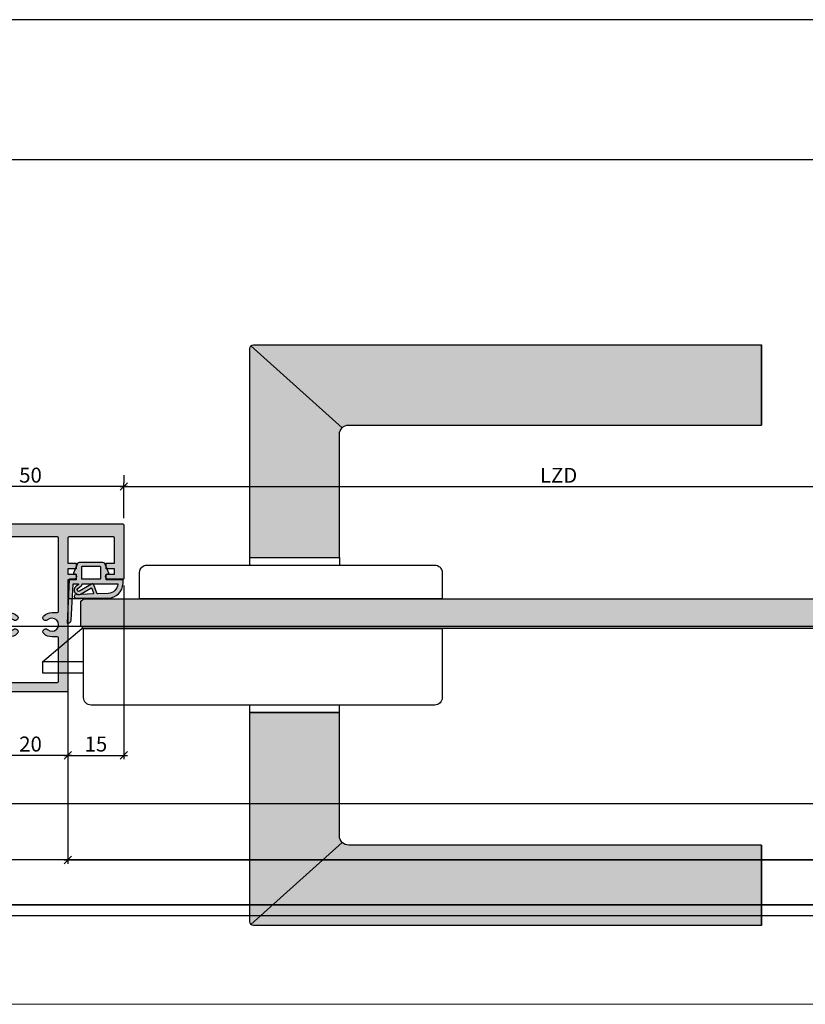
# Model space of a CAD drawing. Units: millimetres. Extents: x 24028 to 48028, y 3085 to 15725.
# Drawn here: x 38803 to 39014, y 13157 to 13420 of the extents above; entities that cross this region are included whole.
import ezdxf

# ---------------------------------------------------------------- set-up
doc = ezdxf.new("R2010")
doc.units = ezdxf.units.MM
doc.header["$LTSCALE"] = 0.2
for name, color, linetype in [('100', 251, 'Continuous'), ('Dichtung-Falzlippendichtung-Kontur', 4, 'Continuous'), ('Dichtung-Falzlippendichtung-Schraffur', 252, 'Continuous'), ('Glaskontur', 4, 'Continuous'), ('Kämpfer', 2, 'Continuous'), ('Türdichtung', 3, 'Continuous'), ('Türkontur', 4, 'Continuous'), ('Türschraffur', 253, 'Continuous'), ('Zarge', 2, 'Continuous'), ('Zarge-Schraffur', 250, 'Continuous')]:
    doc.layers.add(name, color=color, linetype=linetype)
doc.layers.add('Bem_1_1', color=7, linetype='Continuous', lineweight=18)
doc.layers.add('Beschlag', color=1, linetype='Continuous', lineweight=35)
doc.layers.add('Konlinie', color=9, linetype='Continuous', plot=False)
doc.layers.add('küffner', color=1, linetype='Continuous', lineweight=18, plot=False)
doc.styles.add('Bemtext', font='arial.ttf')
doc.dimstyles.new('BEM_1_1$0', dxfattribs={"dimtxt": 4, "dimasz": 2, "dimexe": 1, "dimexo": 3, "dimgap": 1, "dimtad": 1, "dimdec": 0, "dimrnd": 0.1, "dimzin": 9, "dimdsep": 46, "dimtxsty": 'Bemtext', "dimblk": 'OBLIQUE', "dimcen": 0, "dimdle": 1, "dimclrd": 151, "dimclre": 252, "dimclrt": 151, "dimadec": 0, "dimazin": 2, "dimtfac": 1, "dimtdec": 0, "dimtix": 1, "dimtmove": 0, "dimatfit": 0, "dimldrblk": 'OBLIQUE', "dimfxl": 0, "dimtolj": 1, "dimtzin": 12, "dimarcsym": 0})

# ---------------------------------------------------------------- blocks, each defined once
blk = doc.blocks.new('_Oblique')
at = {"color": 0, "linetype": 'ByBlock', "lineweight": -2}
blk.add_line((-0.5, -0.5), (0.5, 0.5), dxfattribs=at)
blk = doc.blocks.new('*D25')
at = {"layer": 'Bem_1_1', "color": 252, "linetype": 'ByBlock', "lineweight": -2}
for p, q in [((38816.32452456732, 13252.72275584744), (38816.32452456732, 13194.47275584744)), ((39079.04716324368, 13238.97275584744), (39079.04716324368, 13194.47275584744))]:
    blk.add_line(p, q, dxfattribs=at)
at = {"layer": 'Bem_1_1', "color": 151, "linetype": 'ByBlock', "lineweight": -2}
blk.add_line((38815.32452456732, 13195.47275584744), (39080.04716324368, 13195.47275584744), dxfattribs=at)
at = {"layer": 'Defpoints', "color": 0}
for p in [(38816.32452456732, 13255.72275584744), (39079.04716324368, 13241.97275584744), (39079.04716324368, 13195.47275584744)]:
    blk.add_point(p, dxfattribs=at)
at = {"layer": 'Bem_1_1', "color": 151, "lineweight": -2, "xscale": 2, "yscale": 2, "zscale": 2, "rotation": 180}
blk.add_blockref('_Oblique', (38816.32452456732, 13195.47275584744), dxfattribs=at)
at = {"layer": 'Bem_1_1', "color": 151, "lineweight": -2, "xscale": 2, "yscale": 2, "zscale": 2}
blk.add_blockref('_Oblique', (39079.04716324368, 13195.47275584744), dxfattribs=at)
at = {"layer": 'Bem_1_1', "color": 151, "insert": (39038.62029196889, 13198.47275584744), "char_height": 4, "attachment_point": 5, "style": 'Bemtext'}
blk.add_mtext('\\A1;ZFM', dxfattribs=at)
blk = doc.blocks.new('*D26')
at = {"layer": 'Bem_1_1', "color": 252, "linetype": 'ByBlock', "lineweight": -2}
for p, q in [((38831.32454615799, 13298.47275584745), (38831.32454615799, 13296.47275584745)), ((39064.04716324368, 13285.05248769163), (39064.04716324368, 13296.47275584745))]:
    blk.add_line(p, q, dxfattribs=at)
at = {"layer": 'Bem_1_1', "color": 151, "linetype": 'ByBlock', "lineweight": -2}
blk.add_line((38830.32454615799, 13295.47275584745), (39065.04716324368, 13295.47275584745), dxfattribs=at)
at = {"layer": 'Defpoints', "color": 0}
for p in [(38831.32454615799, 13295.47275584745), (39064.04716324368, 13295.47275584745), (39064.04716324368, 13282.05248769163)]:
    blk.add_point(p, dxfattribs=at)
at = {"layer": 'Bem_1_1', "color": 151, "lineweight": -2, "xscale": 2, "yscale": 2, "zscale": 2, "rotation": 180}
blk.add_blockref('_Oblique', (38831.32454615799, 13295.47275584745), dxfattribs=at)
at = {"layer": 'Bem_1_1', "color": 151, "lineweight": -2, "xscale": 2, "yscale": 2, "zscale": 2}
blk.add_blockref('_Oblique', (39064.04716324368, 13295.47275584745), dxfattribs=at)
at = {"layer": 'Bem_1_1', "color": 151, "insert": (38947.68585470083, 13298.47275584745), "char_height": 4, "attachment_point": 5, "style": 'Bemtext'}
blk.add_mtext('\\A1;LZD ', dxfattribs=at)
blk = doc.blocks.new('*D27')
at = {"layer": 'Bem_1_1', "color": 252, "linetype": 'ByBlock', "lineweight": -2}
for p, q in [((38460.33436526387, 13250.47275604868), (38460.33436526387, 13182.47275584744)), ((39135.54662834703, 13250.47253897643), (39135.54662834703, 13182.47275584744))]:
    blk.add_line(p, q, dxfattribs=at)
at = {"layer": 'Bem_1_1', "color": 151, "linetype": 'ByBlock', "lineweight": -2}
blk.add_line((38459.33436526387, 13183.47275584744), (39136.54662834703, 13183.47275584744), dxfattribs=at)
at = {"layer": 'Defpoints', "color": 0}
for p in [(38460.33436526387, 13253.47275604868), (39135.54662834703, 13253.47253897643), (39135.54662834703, 13183.47275584744)]:
    blk.add_point(p, dxfattribs=at)
at = {"layer": 'Bem_1_1', "color": 151, "lineweight": -2, "xscale": 2, "yscale": 2, "zscale": 2, "rotation": 180}
blk.add_blockref('_Oblique', (38460.33436526387, 13183.47275584744), dxfattribs=at)
at = {"layer": 'Bem_1_1', "color": 151, "lineweight": -2, "xscale": 2, "yscale": 2, "zscale": 2}
blk.add_blockref('_Oblique', (39135.54662834703, 13183.47275584744), dxfattribs=at)
at = {"layer": 'Bem_1_1', "color": 151, "insert": (38559.95826053963, 13186.90931792111), "char_height": 4, "attachment_point": 5, "style": 'Bemtext'}
blk.add_mtext('\\A1;WÖ', dxfattribs=at)
blk = doc.blocks.new('*D30')
at = {"layer": 'Bem_1_1', "color": 252, "linetype": 'ByBlock', "lineweight": -2}
for p, q in [((38831.32454615799, 13268.97275584744), (38831.32454615799, 13222.47275584744)), ((38816.32454615799, 13238.97275584744), (38816.32454615799, 13222.47275584744))]:
    blk.add_line(p, q, dxfattribs=at)
at = {"layer": 'Bem_1_1', "color": 151, "linetype": 'ByBlock', "lineweight": -2}
blk.add_line((38815.32454615799, 13223.47275584744), (38832.32454615799, 13223.47275584744), dxfattribs=at)
at = {"layer": 'Defpoints', "color": 0}
for p in [(38831.32454615799, 13271.97275584744), (38816.32454615799, 13241.97275584744), (38831.32454615799, 13223.47275584744)]:
    blk.add_point(p, dxfattribs=at)
at = {"layer": 'Bem_1_1', "color": 151, "lineweight": -2, "xscale": 2, "yscale": 2, "zscale": 2, "rotation": 180}
blk.add_blockref('_Oblique', (38816.32454615799, 13223.47275584744), dxfattribs=at)
at = {"layer": 'Bem_1_1', "color": 151, "lineweight": -2, "xscale": 2, "yscale": 2, "zscale": 2}
blk.add_blockref('_Oblique', (38831.32454615799, 13223.47275584744), dxfattribs=at)
at = {"layer": 'Bem_1_1', "color": 151, "insert": (38823.82454615799, 13226.51504779833), "char_height": 4, "attachment_point": 5, "style": 'Bemtext'}
blk.add_mtext('\\A1;15', dxfattribs=at)
blk = doc.blocks.new('*D32')
at = {"layer": 'Bem_1_1', "color": 252, "linetype": 'ByBlock', "lineweight": -2}
for p, q in [((38796.32454615799, 13238.97275584744), (38796.32454615799, 13222.47275584744)), ((38816.32454615799, 13238.97275584744), (38816.32454615799, 13222.47275584744))]:
    blk.add_line(p, q, dxfattribs=at)
at = {"layer": 'Bem_1_1', "color": 151, "linetype": 'ByBlock', "lineweight": -2}
blk.add_line((38817.32454615799, 13223.47275584744), (38795.32454615799, 13223.47275584744), dxfattribs=at)
at = {"layer": 'Defpoints', "color": 0}
for p in [(38796.32454615799, 13241.97275584744), (38816.32454615799, 13241.97275584744), (38796.32454615799, 13223.47275584744)]:
    blk.add_point(p, dxfattribs=at)
at = {"layer": 'Bem_1_1', "color": 151, "lineweight": -2, "xscale": 2, "yscale": 2, "zscale": 2, "rotation": 180}
blk.add_blockref('_Oblique', (38796.32454615799, 13223.47275584744), dxfattribs=at)
at = {"layer": 'Bem_1_1', "color": 151, "lineweight": -2, "xscale": 2, "yscale": 2, "zscale": 2}
blk.add_blockref('_Oblique', (38816.32454615799, 13223.47275584744), dxfattribs=at)
at = {"layer": 'Bem_1_1', "color": 151, "insert": (38806.32454615799, 13226.51504779833), "char_height": 4, "attachment_point": 5, "style": 'Bemtext'}
blk.add_mtext('\\A1;20', dxfattribs=at)
blk = doc.blocks.new('*D33')
at = {"layer": 'Bem_1_1', "color": 252, "linetype": 'ByBlock', "lineweight": -2}
for p, q in [((38781.32454615799, 13286.97275584744), (38781.32454615799, 13296.47275584745)), ((38831.32454615799, 13286.97275584744), (38831.32454615799, 13296.47275584745))]:
    blk.add_line(p, q, dxfattribs=at)
at = {"layer": 'Bem_1_1', "color": 151, "linetype": 'ByBlock', "lineweight": -2}
blk.add_line((38832.32454615799, 13295.47275584745), (38780.32454615799, 13295.47275584745), dxfattribs=at)
at = {"layer": 'Defpoints', "color": 0}
for p in [(38781.32454615799, 13295.47275584745), (38781.32454615799, 13283.97275584744), (38831.32454615799, 13283.97275584744)]:
    blk.add_point(p, dxfattribs=at)
at = {"layer": 'Bem_1_1', "color": 151, "lineweight": -2, "xscale": 2, "yscale": 2, "zscale": 2, "rotation": 180}
blk.add_blockref('_Oblique', (38781.32454615799, 13295.47275584745), dxfattribs=at)
at = {"layer": 'Bem_1_1', "color": 151, "lineweight": -2, "xscale": 2, "yscale": 2, "zscale": 2}
blk.add_blockref('_Oblique', (38831.32454615799, 13295.47275584745), dxfattribs=at)
at = {"layer": 'Bem_1_1', "color": 151, "insert": (38806.32454615799, 13298.51504779833), "char_height": 4, "attachment_point": 5, "style": 'Bemtext'}
blk.add_mtext('\\A1;50', dxfattribs=at)
blk = doc.blocks.new('KLF30-20 HP00384 09100463')
at = {"layer": 'Zarge-Schraffur'}
h = blk.add_hatch(color=256, dxfattribs=at)
h.dxf.hatch_style = 1
h.paths.add_polyline_path([(988.06796572182, 114.71723226151, 0.4142135623730951), (987.56796572182, 115.21723226151), (983.31796572182, 115.21723226151), (983.31796572182, 113.71723226151), (985.56796572182, 113.71723226151), (985.56796572182, 112.21723226151), (983.31796572182, 112.21723226151), (983.31796572182, 110.71723226151), (985.56796572182, 110.71723226151), (985.56796572182, 104.01723226151, -0.4142135623730951), (985.26796572182, 103.71723226151), (973.3679657218199, 103.71723226151, -0.4142135623730951), (973.06796572182, 104.01723226151), (973.06796572182, 110.71723226151), (975.31796572182, 110.71723226151), (975.31796572182, 112.21723226151), (973.06796572182, 112.21723226151), (973.06796572182, 113.71723226151), (975.31796572182, 113.71723226151), (975.31796572182, 115.21723226151), (973.06796572182, 115.21723226151), (973.06796572182, 144.71723226151, 0.4142135623730951), (972.56796572182, 145.21723226151), (953.56796572182, 145.21723226151, 0.4142135623730951), (953.06796572182, 144.71723226151), (953.06796572182, 115.21723226151), (950.81796572182, 115.21723226151), (950.81796572182, 113.71723226151), (953.06796572182, 113.71723226151), (953.06796572182, 112.21723226151), (950.81796572182, 112.21723226151), (950.81796572182, 110.71723226151), (953.06796572182, 110.71723226151), (953.06796572182, 104.01723226151, -0.4142135623730951), (952.76796572182, 103.71723226151), (940.8679657218199, 103.71723226151, -0.4142135623730951), (940.56796572182, 104.01723226151), (940.56796572182, 110.71723226151), (942.81796572182, 110.71723226151), (942.81796572182, 112.21723226151), (940.56796572182, 112.21723226151), (940.56796572182, 113.71723226151), (942.81796572182, 113.71723226151), (942.81796572182, 115.21723226151), (938.56796572182, 115.21723226151, 0.4142135623730951), (938.06796572182, 114.71723226151), (938.06796572182, 100.71723226151, 0.4142135623730951), (938.56796572182, 100.21723226151), (987.56796572182, 100.21723226151, 0.4142135623730951), (988.06796572182, 100.71723226151)])
h.paths.add_polyline_path([(955.8679657218199, 103.71723226151, -0.4142135623730951), (955.56796572182, 104.01723226151), (955.56796572182, 123.66723226151, -0.4142135623730951), (955.8679657218199, 123.96723226151), (957.3179657218199, 123.9672322615107, 0.1865514856183471), (959.5039380455237, 124.8122322615077, 1), (958.4950277422753, 125.9222322615093, -2.260279552474585), (958.4950277422761, 128.5122322615101, 1), (959.5039380455239, 129.6222322615101, 0.1865514856184032), (957.31796572182, 130.46723226151), (955.8679657218199, 130.46723226151, -0.4142135623730955), (955.56796572182, 130.76723226151), (955.56796572182, 142.41723226151, -0.4142135623730951), (955.8679657218199, 142.71723226151), (963.06796572182, 142.71723226151), (970.26796572182, 142.71723226151, -0.4142135623730951), (970.56796572182, 142.41723226151), (970.56796572182, 130.76723226151, -0.4142135623730951), (970.26796572182, 130.46723226151), (968.81796572182, 130.46723226151, 0.1865514856184016), (966.631993398116, 129.62223226151, 1), (967.6409037013641, 128.51223226151, -2.260279552475192), (967.640903701365, 125.9222322615096, 1), (966.6319933981176, 124.8122322615093, 0.186551485618262), (968.81796572182, 123.9672322615107), (970.2679657218202, 123.96723226151, -0.4142135623729528), (970.56796572182, 123.66723226151), (970.56796572182, 104.01723226151, -0.4142135623730951), (970.26796572182, 103.71723226151), (963.06796572182, 103.71723226151)], flags=16)
at = {"layer": 'Zarge'}
for points in [[(938.56796572182, 100.21723226151, -0.414213562373095), (938.06796572182, 100.71723226151), (938.06796572182, 114.71723226151, -0.414213562373095), (938.56796572182, 115.21723226151), (942.81796572182, 115.21723226151), (942.81796572182, 113.71723226151), (940.56796572182, 113.71723226151), (940.56796572182, 112.21723226151), (942.81796572182, 112.21723226151), (942.81796572182, 110.71723226151), (940.56796572182, 110.71723226151), (940.56796572182, 104.01723226151, 0.414213562373095), (940.8679657218199, 103.71723226151), (952.76796572182, 103.71723226151, 0.414213562373095), (953.06796572182, 104.01723226151), (953.06796572182, 110.71723226151), (950.81796572182, 110.71723226151), (950.81796572182, 112.21723226151), (953.06796572182, 112.21723226151), (953.06796572182, 113.71723226151), (950.81796572182, 113.71723226151), (950.81796572182, 115.21723226151), (953.06796572182, 115.21723226151), (953.06796572182, 144.71723226151, -0.414213562373095), (953.56796572182, 145.21723226151), (972.56796572182, 145.21723226151, -0.414213562373095), (973.06796572182, 144.71723226151), (973.06796572182, 115.21723226151), (975.31796572182, 115.21723226151), (975.31796572182, 113.71723226151), (973.06796572182, 113.71723226151), (973.06796572182, 112.21723226151), (975.31796572182, 112.21723226151), (975.31796572182, 110.71723226151), (973.06796572182, 110.71723226151), (973.06796572182, 104.01723226151, 0.414213562373095), (973.3679657218199, 103.71723226151), (985.26796572182, 103.71723226151, 0.414213562373095), (985.56796572182, 104.01723226151), (985.56796572182, 110.71723226151), (983.31796572182, 110.71723226151), (983.31796572182, 112.21723226151), (985.56796572182, 112.21723226151), (985.56796572182, 113.71723226151), (983.31796572182, 113.71723226151), (983.31796572182, 115.21723226151), (987.56796572182, 115.21723226151, -0.414213562373095), (988.06796572182, 114.71723226151), (988.06796572182, 100.71723226151, -0.414213562373095), (987.56796572182, 100.21723226151)], [(966.631993398116, 129.6222322615101, -0.1865514856184012), (968.81796572182, 130.46723226151), (970.26796572182, 130.46723226151, 0.414213562373095), (970.56796572182, 130.76723226151), (970.56796572182, 142.41723226151, 0.414213562373095), (970.26796572182, 142.71723226151), (963.06796572182, 142.71723226151), (955.8679657218199, 142.71723226151, 0.414213562373095), (955.56796572182, 142.41723226151), (955.56796572182, 130.76723226151, 0.4142135623731034), (955.8679657218199, 130.46723226151), (957.31796572182, 130.46723226151, -0.1865514856184012), (959.5039380455239, 129.6222322615101, -1), (958.4950277422761, 128.5122322615101, 2.260279552474765), (958.4950277422753, 125.9222322615094, -1.000000000000001), (959.5039380455237, 124.8122322615077, -0.1865514856182761), (957.31796572182, 123.9672322615107), (955.8679657218199, 123.96723226151, 0.414213562373095), (955.56796572182, 123.66723226151), (955.56796572182, 104.01723226151, 0.414213562373095), (955.8679657218199, 103.71723226151), (963.06796572182, 103.71723226151), (970.26796572182, 103.71723226151, 0.414213562373095), (970.56796572182, 104.01723226151), (970.56796572182, 123.66723226151, 0.414213562373095), (970.26796572182, 123.96723226151), (968.81796572182, 123.96723226151, -0.1865514856182766), (966.6319933981177, 124.8122322615093, -0.9999999999999999), (967.640903701365, 125.9222322615096, 2.2602795524748), (967.640903701364, 128.51223226151, -0.9999999999999895)]]:
    blk.add_lwpolyline(points, format="xyb", close=True, dxfattribs=at)
blk = doc.blocks.new('*U82')
at = {"layer": 'Dichtung-Falzlippendichtung-Schraffur'}
h = blk.add_hatch(color=256, dxfattribs=at)
edge = h.paths.add_edge_path()
edge.add_line((-11.14331580447248, -1.639459025469931), (-10.04488841350246, -4.19729523645742))
edge.add_arc((-9.58545986664107, -3.999999999999968), 0.4999999999999746, 203.2404353565354, 270.0000000000043)
edge.add_line((-9.585459866641033, -4.499999999999942), (-3.217744687875838, -4.500000000313406))
edge.add_arc((-3.217744687875801, -4.000000000313431), 0.4999999999999751, 269.9999999999958, 336.7595646434646)
edge.add_line((-2.758316141014406, -4.197295236770884), (-1.659888759415312, -1.639459047604902))
edge.add_arc((-1.751774468787612, -1.600000000313433), 0.1000000000000057, 336.7595646434812, 448.9834109661365)
edge.add_arc((-1.74997312947489, -0.7499888701774713), 0.7500268706077523, 180.0008502492904, 269.99792598036413, ccw=False)
edge.add_arc((-1.750000000000059, -0.750000000313406), 0.75, 90, 180, ccw=False)
edge.add_line((-1.750000000000059, -3.134060233556113e-10), (-0.5959201012454987, 0))
edge.add_arc((-0.5959201012455293, 0.09999999999997394), 0.09999999999997394, 270.0000000000176, 357.614055969629)
edge.add_line((-0.4960067939363189, 0.09583694552878796), (0, 11.70000000000005))
edge.add_arc((-0.1774802091010986, 10.82001320497601), 0.8977059563349473, 78.59726297034182, 174.0469166576127)
edge.add_line((-1.070344976434512, 10.91311793790561), (-1.597067538588137, 1.294532012399202))
edge.add_arc((-1.696917932235827, 1.300000000000054), 0.1000000000000086, 270.00000012341445, 356.86551059269937, ccw=False)
edge.add_line((-1.696917932020428, 1.200000000000046), (-2.969269568976985, 1.199999997259511))
edge.add_arc((-2.969269569192341, 1.299999997259506), 0.09999999999999476, 143.1551289184337, 270.0000001233895, ccw=False)
edge.add_arc((-2.809217168943695, 1.180069896056516), 0.2999999999997746, 122.0234559920959, 143.1551289184627, ccw=False)
edge.add_line((-2.96829708815949, 1.434419221398969), (-2.37384735510989, 1.806211107947206))
edge.add_arc((-3.111499017748162, 2.807742376058343), 1.243862876846684, 306.3725317439512, 480.8608542688042)
edge.add_line((-3.74954455484624, 3.875493634070495), (-6.318694517537553, 2.340272152915191))
edge.add_arc((-6.421285494239987, 2.51195526652637), 0.1999999999999703, 199.7850847789528, 300.8608542688052, ccw=False)
edge.add_line((-6.609479277686434, 2.444256670735172), (-7.046713922151186, 3.659715293384921))
edge.add_arc((-6.858520138704717, 3.727413889176138), 0.1999999999999982, 92.32556295395108, 199.785084778956, ccw=False)
edge.add_line((-6.86663565606665, 3.927249167287756), (-2.314505991891339, 4.112115861859479))
edge.add_arc((-2.315091419464636, 4.556057737928548), 0.4439422620715083, 270.0755560840853, 450.0000000000001)
edge.add_line((-2.315091419464637, 5.000000000000057), (-10.96163324793042, 5.000000000000058))
edge.add_arc((-10.9616332479304, 1.000000000000023), 4.000000000000035, 90.00000000000034, 177.8065963845828)
edge.add_line((-14.95870256522665, 1.153091060252395), (-14.99895865874118, 0.102040816326566))
edge.add_arc((-14.89897948556632, 0.1000000000000934), 0.1000000000000339, 178.8306171944195, 270)
edge.add_line((-14.89897948556632, 5.861977570020827e-14), (-11.05320455451681, 5.814793091474257e-14))
edge.add_arc((-11.05320455451681, -0.7499999999999418), 0.75, 0, 90, ccw=False)
edge.add_arc((-11.05320815253867, -0.7499985096505013), 0.7500035980233434, 270.1358337740947, 359.9998861462356, ccw=False)
edge.add_arc((-11.05143008572925, -1.599999999999958), 0.1000000000000165, 89.99999999999288, 203.2404353565228)
edge = h.paths.add_edge_path(flags=16)
edge.add_arc((-8.703204554516818, -3.299999999999925), 0.2000000000000171, 180.0000000000081, 270.00000000000813, ccw=False)
edge.add_line((-8.903204554516835, -3.299999999999954), (-8.903204554516835, -0.1999999999999309))
edge.add_arc((-8.703204554516818, -0.1999999999999592), 0.2000000000000171, 89.99999999999193, 179.9999999999918, ccw=False)
edge.add_line((-8.70320455451679, 5.784261958297066e-14), (-4.100000000000081, -3.134057457998551e-10))
edge.add_arc((-4.100000000000053, -0.2000000003134229), 0.2000000000000171, 8.185452315956354e-12, 90.00000000000807, ccw=False)
edge.add_line((-3.900000000000036, -0.2000000003133944), (-3.900000000000036, -3.300000000313417))
edge.add_arc((-4.100000000000053, -3.300000000313389), 0.2000000000000171, 269.99999999999187, 359.99999999999187, ccw=False)
edge.add_line((-4.100000000000081, -3.500000000313406), (-8.70320455451679, -3.499999999999942))
edge = h.paths.add_edge_path(flags=16)
edge.add_arc((-13.4641016151426, 1.29999999999864), 0.1000000000000141, 159.4300079079286, 270.0000000000173, ccw=False)
edge.add_arc((-10.89948685888743, 1.09193802452309), 2.669340756854872, 92.18378014431102, 174.7726728722312, ccw=False)
edge.add_line((-11.00120189177182, 3.759340155490948), (-8.123554645182368, 3.876204386931193))
edge.add_arc((-8.11543912782045, 3.676369108819544), 0.2000000000000293, 19.785084778951614, 92.32556295394647, ccw=False)
edge.add_line((-7.927245344373945, 3.744067704610758), (-7.115547342807362, 1.487646930361792))
edge.add_arc((-6.739159775914415, 1.623044121944183), 0.3999999999999893, 199.7850847789498, 300.8608542688019)
edge.add_line((-6.533977822509543, 1.279677894721772), (-3.339180648036519, 3.188761179625601))
edge.add_arc((-3.111499017748219, 2.807742376058302), 0.4438628768466611, -53.62746825605518, 120.86085426880689, ccw=False)
edge.add_line((-2.848273709570096, 2.450353665300498), (-3.752737698080866, 1.784194368866907))
edge.add_arc((-3.396918775949412, 1.301086829437816), 0.6000000000000169, 126.3724316808037, 180.0889497761598)
edge.add_arc((-4.096917932235812, 1.300000000000003), 0.09999999999995751, -89.9999999999842, 0.08900899159817754, ccw=False)
edge.add_line((-4.096917932235785, 1.200000000000046), (-13.46410161514257, 1.199999999998626))
at = {"layer": 'Dichtung-Falzlippendichtung-Kontur'}
blk.add_lwpolyline([(-11.14331580447248, -1.639459025469931), (-10.04488841350246, -4.19729523645742, 0.2998220750177176), (-9.585459866641033, -4.499999999999942), (-3.217744687875838, -4.500000000313406, 0.2998220750177174), (-2.758316141014406, -4.197295236770884), (-1.659888759415312, -1.639459047604902, 0.5329629284472822), (-1.750000279301107, -1.500015740293833, -0.4141986137325653), (-2.500000000000059, -0.750000000313406, -0.4142135623730951), (-1.750000000000059, -3.134060233556113e-10), (-0.5959201012454987, 0, 0.4020686661661699), (-0.4960067939363189, 0.09583694552878796), (0, 11.70000000000005, 0.4423544000304721), (-1.070344976434512, 10.91311793790561), (-1.597067538588137, 1.294532012399202, -0.3982794802395166), (-1.696917932020428, 1.200000000000046), (-2.969269568976985, 1.199999997259511, -0.6178830903890226), (-3.049295769316702, 1.359965047861124, -0.09246650475144226), (-2.96829708815949, 1.434419221398969), (-2.37384735510989, 1.806211107947206, 0.9530222616839449), (-3.74954455484624, 3.875493634070495), (-6.318694517537553, 2.340272152915191, -0.4720348272414892), (-6.609479277686434, 2.444256670735172), (-7.046713922151186, 3.659715293384921, -0.506558480301374), (-6.86663565606665, 3.927249167287756), (-2.314505991891339, 4.112115861859479, 0.9993408660579046), (-2.315091419464637, 5.000000000000057), (-10.96163324793042, 5.000000000000058, 0.4030449247050576), (-14.95870256522665, 1.153091060252395), (-14.99895865874118, 0.102040816326566, 0.4202041028865537), (-14.89897948556632, 5.861977570020827e-14), (-11.05320455451681, 5.814793091474257e-14, -0.4142135623730951), (-10.30320455451681, -0.7499999999999419, -0.4135187753883887), (-11.05143008572924, -1.499999999999942, 0.5386721293933515), (-11.14331579510156, -1.639459047291437)], format="xyb", dxfattribs=at)
for points in [[(-13.46410161514257, 1.199999999998626, -0.523732183032007), (-13.55772598311933, 1.335135135133727, -0.3768162254180932), (-11.00120189177182, 3.759340155490948), (-8.123554645182368, 3.876204386931193, -0.3275289516805985), (-7.927245344373945, 3.744067704610758), (-7.115547342807362, 1.487646930361792, 0.4720348272414875), (-6.533977822509543, 1.279677894721772), (-3.339180648036519, 3.188761179625601, -0.9530222616840215), (-2.848273709570096, 2.450353665300498), (-3.752737698080866, 1.784194368866907, 0.2387709300909404), (-3.996918052903938, 1.300155349934244, -0.4146686452109977), (-4.096917932235785, 1.200000000000046)], [(-8.70320455451679, -3.499999999999942, -0.4142135623730949), (-8.903204554516835, -3.299999999999954), (-8.903204554516835, -0.1999999999999308, -0.4142135623730951), (-8.70320455451679, 5.784261958297066e-14), (-4.100000000000081, -3.134057457998551e-10, -0.4142135623730949), (-3.900000000000036, -0.2000000003133944), (-3.900000000000036, -3.300000000313417, -0.4142135623730951), (-4.100000000000081, -3.500000000313406)]]:
    blk.add_lwpolyline(points, format="xyb", close=True, dxfattribs=at)

msp = doc.modelspace()

# ---------------------------------------------------------------- hatches: boundary and pattern name
at = {"layer": 'Beschlag'}
for points in [[(38889.02452456731, 13276.43805314182), (38889.02452456731, 13309.43805314182, -0.1989123673763765), (38889.75675761433, 13311.20582009476), (38865.31741778611, 13333.14515992299, 0.1989123673763186), (38865.02452456731, 13332.43805314182), (38865.02452456731, 13276.43805314182)], [(39002.02452456731, 13311.93805314181), (39002.02452456731, 13333.43805314181), (38866.02452456731, 13333.43805314182, 0.198912367383007), (38865.31741778611, 13333.14515992299), (38889.75675761433, 13311.20582009476, -0.1989123673829554), (38891.52452456731, 13311.93805314182)], [(38889.75675761433, 13200.17028618887, -0.1989123673763759), (38889.02452456731, 13201.93805314182), (38889.02452456731, 13234.93805314182), (38865.02452456731, 13234.93805314182), (38865.02452456731, 13178.93805314182, 0.1989123673763176), (38865.31741778611, 13178.23094636064)], [(39002.02452456731, 13177.93805314181), (39002.02452456731, 13199.43805314181), (38891.52452456731, 13199.43805314182, -0.1989123673829261), (38889.75675761433, 13200.17028618887), (38865.31741778611, 13178.23094636064, 0.1989123673829886), (38866.02452456731, 13177.93805314182)]]:
    msp.add_hatch(color=252, dxfattribs=at).paths.add_polyline_path(points)
at = {"layer": 'Türschraffur'}
msp.add_hatch(color=111, dxfattribs=at).paths.add_polyline_path([(39075.28896400742, 13257.43805314182), (38820.52452456731, 13257.43805314182), (38819.82452456732, 13258.13805314182), (38819.82452456732, 13264.73805314182), (38820.52452456731, 13265.43805314182), (39075.28896400742, 13265.43805314182), (39075.98896400742, 13264.73805314182), (39075.98896400742, 13258.13805314182)])

# ---------------------------------------------------------------- linework, layer by layer
at = {"layer": '100', "color": 4}
for points in [[(39002.02452456731, 13177.93805314181), (39002.02452456731, 13199.43805314181), (39002.02452456731, 13177.93805314181), (38866.0245245673, 13177.93805314182, -0.4142135623720295), (38865.02452456731, 13178.93805314182), (38865.02452456731, 13234.93805314182), (38889.02452456731, 13234.93805314182), (38865.02452456731, 13234.93805314182), (38865.02452456731, 13236.93805314182)], [(39002.02452456731, 13199.43805314181), (38891.52452456728, 13199.43805314182, -0.4142135623720295), (38889.02452456731, 13201.93805314185), (38889.02452456731, 13234.93805314182), (38889.02452456731, 13236.93805314182)]]:
    msp.add_lwpolyline(points, format="xyb", dxfattribs=at)
at = {"layer": 'Glaskontur', "color": 4}
for points in [[(38865.02452456731, 13276.43805314182), (38865.02452456731, 13332.43805314181, -0.4142135623720295), (38866.02452456731, 13333.43805314182), (39002.02452456731, 13333.43805314181), (39002.02452456731, 13311.93805314181), (39002.02452456731, 13333.43805314181)], [(38889.02452456731, 13276.43805314182), (38889.02452456731, 13309.43805314179, -0.4142135623720295), (38891.52452456731, 13311.93805314182), (39002.02452456731, 13311.93805314181)]]:
    msp.add_lwpolyline(points, format="xyb", dxfattribs=at)
at = {"layer": 'Glaskontur', "color": 4, "linetype": 'Continuous'}
for points in [[(38865.02452456731, 13274.43805314182), (38865.02452456731, 13276.43805314182), (38889.02452456731, 13276.43805314182), (38889.02452456731, 13274.43805314182)], [(38809.52452456731, 13248.53805314182), (38809.52452456731, 13245.53805314182), (38820.52452456731, 13245.53805314182)]]:
    msp.add_lwpolyline(points, dxfattribs=at)
msp.add_lwpolyline([(38837.52452456721, 13274.43805314182), (38914.52452456721, 13274.43805314182, -0.4142135623730949), (38916.52452456721, 13272.43805314182), (38916.52452456721, 13265.43805314184), (38835.52452456721, 13265.43805314182), (38835.52452456721, 13272.43805314182, -0.4142135623730951)], format="xyb", close=True, dxfattribs=at)
msp.add_lwpolyline([(38820.52452456731, 13248.53805314182), (38809.52452456731, 13248.53805314182), (38820.02452456731, 13257.43805314182), (38820.52452456731, 13257.43805314182), (38916.52486497257, 13257.43805314182), (38916.52486497256, 13238.93805314182, -0.414213562373095), (38914.52486497256, 13236.93805314182), (38822.52452456731, 13236.93805314182, -0.414213562373095), (38820.52452456731, 13238.93805314182), (38820.52452456731, 13257.43805314182)], format="xyb", dxfattribs=at)
at = {"layer": 'Konlinie', "color": 21, "linetype": 'Continuous'}
for p, q in [((48027.56919799821, 13420.47275584746), (24027.56919799816, 13420.47275584743)), ((48027.56919799821, 13382.97275584746), (24027.56919799816, 13382.97275584743)), ((48027.56919799821, 13257.97275584746), (24027.56919799816, 13257.97275584743)), ((48027.56919799821, 13180.47275584746), (24027.56919799816, 13180.47275584743))]:
    msp.add_line(p, q, dxfattribs=at)
at = {"layer": 'Konlinie'}
for p, q in [((38889.75675761433, 13311.20582009476), (38865.31741778611, 13333.14515992299)), ((38819.82452456732, 13265.43805314182), (38816.32452456732, 13265.43805314182)), ((38889.75675761433, 13200.17028618887), (38865.31741778611, 13178.23094636064))]:
    msp.add_line(p, q, dxfattribs=at)
at = {"layer": 'Konlinie', "color": 4, "linetype": 'Continuous'}
for p, q in [((48027.56919799821, 13210.47275584746), (24027.56919799816, 13210.47275584743)), ((48027.56919799821, 13195.47275584746), (24027.56919799816, 13195.47275584743)), ((48027.56919799821, 13183.47275584746), (24027.56919799816, 13183.47275584743))]:
    msp.add_line(p, q, dxfattribs=at)
at = {"layer": 'küffner'}
msp.add_lwpolyline([(38432.99834190666, 13420.47275584744), (39162.85927867037, 13420.47275584745), (39162.85927867037, 13156.82054995811), (38432.99834190666, 13156.82054995811)], close=True, dxfattribs=at)
at = {"layer": 'Türdichtung'}
msp.add_line((38816.48569711717, 13270.27393712794), (38816.48569711717, 13270.27393712795), dxfattribs=at)
at = {"layer": 'Türkontur'}
msp.add_lwpolyline([(39075.28896400742, 13257.43805314182), (38820.52452456731, 13257.43805314182), (38819.82452456732, 13258.13805314182), (38819.82452456732, 13264.73805314182), (38820.52452456731, 13265.43805314182), (39075.28896400742, 13265.43805314182), (39075.98896400742, 13264.73805314182), (39075.98896400742, 13258.13805314182)], close=True, dxfattribs=at)

# ---------------------------------------------------------------- block references
at = {"layer": 'Dichtung-Falzlippendichtung-Kontur', "rotation": 180}
msp.add_blockref('*U82', (38816.13098773393, 13270.6179737651), dxfattribs=at)
at = {"layer": 'Kämpfer', "rotation": 180}
msp.add_blockref('KLF30-20 HP00384 09100463', (39769.39249028914, 13385.68998810895), dxfattribs=at)

# ---------------------------------------------------------------- dimensions: what is measured, and where the dimension line sits
at = {"layer": 'Bem_1_1'}
dim = msp.add_linear_dim(base=(38781.32454615799, 13295.47275584745), p1=(38831.32454615799, 13283.97275584744), p2=(38781.32454615799, 13283.97275584744), angle=180, dimstyle='BEM_1_1$0', override={"dimscale": 1}, dxfattribs=at)
dim.commit()
dim.dimension.update_dxf_attribs({"geometry": '*D33', "text_midpoint": (38806.32454615799, 13298.51504779833)})
dim = msp.add_linear_dim(base=(39064.04716324368, 13295.47275584745), p1=(38831.32454615799, 13295.47275584745), p2=(39064.04716324368, 13282.05248769163), text='LZD ', dimstyle='BEM_1_1$0', override={"dimscale": 1}, dxfattribs=at)
dim.commit()
dim.dimension.update_dxf_attribs({"geometry": '*D26', "text_midpoint": (38947.68585470083, 13298.47275584745)})
for base, p2, picture, middle in [((38831.32454615799, 13223.47275584744), (38831.32454615799, 13271.97275584744), '*D30', (38823.82454615799, 13226.51504779833)), ((38796.32454615799, 13223.47275584744), (38796.32454615799, 13241.97275584744), '*D32', (38806.32454615799, 13226.51504779833))]:
    dim = msp.add_linear_dim(base=base, p1=(38816.32454615799, 13241.97275584744), p2=p2, dimstyle='BEM_1_1$0', override={"dimscale": 1}, dxfattribs=at)
    dim.commit()
    dim.dimension.update_dxf_attribs({"geometry": picture, "text_midpoint": middle})
for base, p1, p2, text, picture, middle in [((39079.04716324368, 13195.47275584744), (38816.32452456732, 13255.72275584744), (39079.04716324368, 13241.97275584744), 'ZFM', '*D25', (39038.62029196889, 13195.47275584744)), ((39135.54662834703, 13183.47275584744), (38460.33436526387, 13253.47275604868), (39135.54662834703, 13253.47253897643), 'WÖ', '*D27', (38559.95826053963, 13183.47275584744))]:
    dim = msp.add_linear_dim(base=base, p1=p1, p2=p2, text=text, dimstyle='BEM_1_1$0', dxfattribs=at)
    dim.commit()
    dim.dimension.update_dxf_attribs({"geometry": picture, "text_midpoint": middle, "dimtype": 128})

doc.saveas('drawing.dxf')
